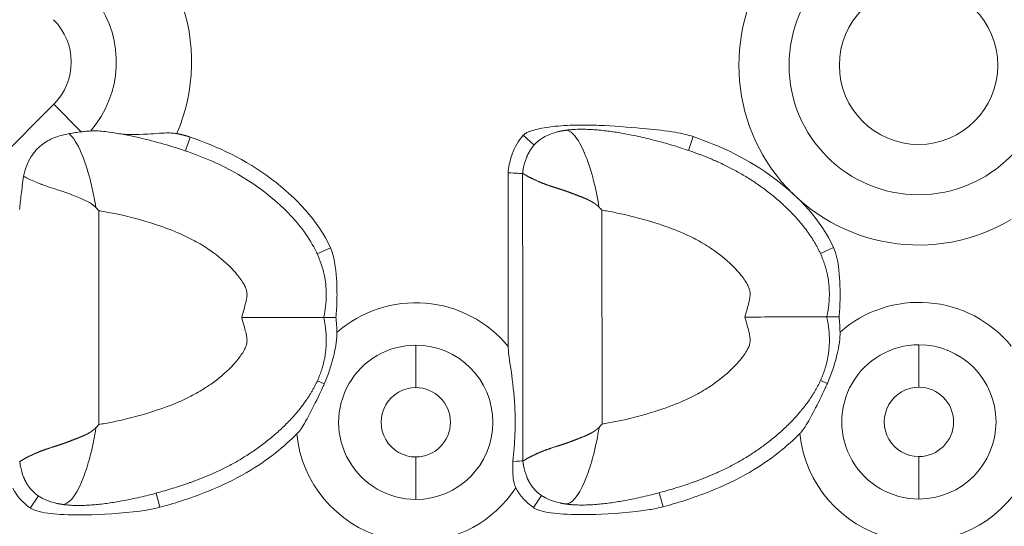
# Model space of a CAD drawing. Units: millimetres. Extents: x 0 to 726, y 0 to 971.
# Drawn here: x 419 to 469, y 701 to 727 of the extents above; entities that cross this region are included whole.
import ezdxf

# ---------------------------------------------------------------- set-up
doc = ezdxf.new("R2010")
doc.units = ezdxf.units.MM
doc.linetypes.add('Ciągła', pattern=[0])
doc.layers.add('Widoczne (ISO)', color=7, linetype='Ciągła', lineweight=50)
doc.layers.add('Widoczne wąskie (ISO)', color=7, linetype='Ciągła', lineweight=35)

msp = doc.modelspace()

# ---------------------------------------------------------------- linework, layer by layer
at = {"layer": 'Widoczne (ISO)', "lineweight": 0}
for p, q in [((443.605, 719.025), (443.612, 710.259)), ((444.339, 718.983), (444.339, 718.983)), ((444.339, 718.983), (444.345, 711.735)), ((444.345, 711.735), (444.351, 704.487)), ((444.351, 704.487), (444.351, 704.487))]:
    msp.add_line(p, q, dxfattribs=at)
for radius in [304, 303]:
    msp.add_circle((422.38, 666.666), radius, dxfattribs=at)
for centre, major_axis, ratio, start_param, end_param in [((446.355, 715.417), (-5.775, 6.682), 0.297025, 4.712342, 4.737587), ((420.952, 715.394), (-5.775, 6.681), 0.297497, 4.712342, 4.737577), ((434.601, 710.989), (0.075, -2.153), 0.169023, 1.554369, 1.914742), ((460.001, 711.01), (0.075, -2.153), 0.169023, 1.554369, 1.914742), ((420.961, 708.034), (-5.764, -6.692), 0.297026, 1.545594, 1.570843), ((446.361, 708.055), (-5.764, -6.692), 0.297026, 1.545594, 1.570843), ((428.229, 711.458), (9.158, 9.008), 0.454468, 3.004187, 3.233909), ((453.629, 711.479), (9.158, 9.008), 0.454468, 3.004187, 3.233909)]:
    msp.add_ellipse(centre, major_axis=major_axis, ratio=ratio, start_param=start_param, end_param=end_param, dxfattribs=at)
for points, degree, knots in [([(452.952, 720.848), (452.82, 720.893), (452.688, 720.93), (452.384, 721.004), (452.209, 721.038), (451.592, 721.141), (451.043, 721.202), (449.962, 721.307), (449.169, 721.369), (448.115, 721.421), (447.745, 721.433), (447.165, 721.434), (446.951, 721.431), (446.331, 721.406), (445.925, 721.372), (445.239, 721.266), (444.949, 721.204), (444.689, 721.109), (444.643, 721.091), (444.572, 721.057), (444.545, 721.043), (444.49, 721.01), (444.463, 720.992), (444.416, 720.954), (444.396, 720.935), (444.377, 720.914)], 3, [0.0000012, 0.0000012, 0.0000012, 0.0000012, 0.0417606, 0.0417606, 0.0941159, 0.0941159, 0.2315121, 0.2315121, 0.444263, 0.444263, 0.5568088, 0.5568088, 0.6225291, 0.6225291, 0.7476219, 0.7476219, 0.8432722, 0.8432722, 0.8630981, 0.8630981, 0.8759644, 0.8759644, 0.8895053, 0.8895053, 0.9010604, 0.9010604, 0.9010604, 0.9010604]), ([(421.444, 721), (421.19, 720.952), (420.93, 720.886), (420.461, 720.698), (420.253, 720.586), (419.852, 720.273), (419.676, 720.073), (419.34, 719.528), (419.224, 719.182), (419.142, 718.855)], 3, [-0.3283252, -0.3283252, -0.3283252, -0.3283252, -0.2505857, -0.2505857, -0.1822483, -0.1822483, -0.1053814, -0.1053814, -0.000001, -0.000001, -0.000001, -0.000001]), ([(422.06, 721.092), (421.96, 721.081), (421.859, 721.068), (421.756, 721.053), (421.653, 721.038), (421.549, 721.02), (421.444, 721)], 3, [-0.06806895, -0.06806895, -0.06806895, -0.06806895, -0.03399981, -0.03399981, -0.03399981, -0.00001359, -0.00001359, -0.00001359, -0.00001359]), ([(422.525, 721.133), (422.453, 721.129), (422.378, 721.123), (422.3, 721.116), (422.222, 721.109), (422.142, 721.101), (422.06, 721.092)], 3, [-0.05645883, -0.05645883, -0.05645883, -0.05645883, -0.02828464, -0.02828464, -0.02828464, -0.00000102, -0.00000102, -0.00000102, -0.00000102]), ([(423.281, 721.102), (423.152, 721.119), (423.025, 721.13), (422.773, 721.141), (422.649, 721.14), (422.525, 721.133)], 3, [0, 0, 0, 0, 0.04843554, 0.04843554, 0.09687652, 0.09687652, 0.09687652, 0.09687652]), ([(434.298, 711.726), (434.3, 711.736), (434.302, 711.746), (434.304, 711.756), (434.342, 711.935), (434.372, 712.112), (434.392, 712.287), (434.413, 712.466), (434.424, 712.643), (434.427, 712.818), (434.431, 713.132), (434.405, 713.439), (434.351, 713.739), (434.21, 714.514), (433.866, 715.257), (433.398, 715.926), (433.129, 716.31), (432.825, 716.668), (432.502, 716.999), (432.007, 717.507), (431.469, 717.955), (430.912, 718.348), (430.557, 718.599), (430.192, 718.828), (429.818, 719.036), (428.968, 719.511), (428.073, 719.882), (427.113, 720.2), (426.338, 720.456), (425.521, 720.682), (424.637, 720.868), (424.204, 720.959), (423.754, 721.04), (423.282, 721.102)], 3, [-12.051704, -12.051704, -12.051704, -12.051704, -12.024011, -12.024011, -12.024011, -11.521864, -11.521864, -11.521864, -11.007669, -11.007669, -11.007669, -10.08072, -10.08072, -10.08072, -7.680882, -7.680882, -7.680882, -6.304323, -6.304323, -6.304323, -4.189688, -4.189688, -4.189688, -2.840855, -2.840855, -2.840855, 0.224863, 0.224863, 0.224863, 2.702697, 2.702697, 2.702697, 3.917806, 3.917806, 3.917806, 3.917806]), ([(426.881, 721.001), (426.826, 721.012), (426.771, 721.019), (426.637, 721.031), (426.557, 721.034), (426.184, 721.035), (425.819, 721.002), (424.818, 720.942), (424.305, 720.939), (423.912, 721.007)], 3, [-0.2735921, -0.2735921, -0.2735921, -0.2735921, -0.256022, -0.256022, -0.2311679, -0.2311679, -0.1374408, -0.1374408, 0, 0, 0, 0]), ([(434.643, 715.231), (434.008, 716.622), (432.89, 717.782), (431.671, 718.703), (430.341, 719.708), (428.947, 720.349), (427.552, 720.827)], 3, [0, 0, 0, 0, 0.4585503, 0.4585503, 0.4585503, 0.9590824, 0.9590824, 0.9590824, 0.9590824]), ([(444.377, 720.914), (444.13, 720.64), (443.943, 720.312), (443.815, 719.959), (443.718, 719.691), (443.654, 719.409), (443.616, 719.12), (443.612, 719.088), (443.608, 719.057), (443.605, 719.025)], 3, [0, 0, 0, 0, 1.864324, 1.864324, 1.864324, 3.27851, 3.27851, 3.27851, 3.432136, 3.432136, 3.432136, 3.432136]), ([(445.391, 720.805), (445.308, 720.755), (445.227, 720.701), (445.151, 720.643), (444.951, 720.471), (444.781, 720.265), (444.685, 720.119), (444.603, 719.958), (444.533, 719.783)], 5, [7.048109, 7.048109, 7.048109, 7.048109, 7.048109, 7.048109, 7.576046, 7.576046, 7.576046, 8.502829, 8.502829, 8.502829, 8.502829, 8.502829, 8.502829]), ([(445.391, 720.805), (445.592, 720.924), (445.814, 721.01), (446.095, 721.087), (446.151, 721.1), (446.207, 721.113)], 3, [0, 0, 0, 0, 0.07004487, 0.07004487, 0.08741642, 0.08741642, 0.08741642, 0.08741642]), ([(459.698, 711.747), (459.832, 712.363), (459.879, 712.959), (459.839, 713.535), (459.542, 714.833), (458.835, 716.009), (458.323, 716.633), (456.353, 718.614), (453.878, 719.91), (452.351, 720.338), (449.221, 721.371), (446.779, 721.207), (446.484, 721.164)], 5, [-12.051704, -12.051704, -12.051704, -12.051704, -12.051704, -12.051704, -9.166072, -9.166072, -9.166072, -5.327096, -5.327096, -5.327096, 4.440031, 5.865351, 5.865351, 5.865351, 5.865351, 5.865351, 5.865351]), ([(460.043, 715.252), (459.408, 716.643), (458.29, 717.803), (457.071, 718.724), (455.741, 719.729), (454.347, 720.37), (452.952, 720.848)], 3, [0, 0, 0, 0, 0.4585503, 0.4585503, 0.4585503, 0.9590824, 0.9590824, 0.9590824, 0.9590824]), ([(418.948, 717.168), (418.962, 717.39), (418.995, 717.661), (419.062, 718.209), (419.103, 718.524), (419.142, 718.855)], 3, [-1.4413957, -1.4413957, -1.4413957, -1.4413957, -1.3490401, -1.3490401, -1.2499264, -1.2499264, -1.2499264, -1.2499264]), ([(419.142, 718.855), (419.201, 718.818), (419.273, 718.782), (419.356, 718.743), (419.357, 718.742), (419.359, 718.741), (419.36, 718.741), (419.54, 718.656), (419.768, 718.544), (420.039, 718.442), (420.048, 718.438), (420.057, 718.435), (420.067, 718.431), (420.333, 718.332), (420.641, 718.241), (420.98, 718.129), (421.108, 718.087), (421.239, 718.04), (421.375, 717.989), (421.432, 717.968), (421.49, 717.946), (421.549, 717.923), (421.745, 717.847), (421.952, 717.774), (422.161, 717.681), (422.299, 717.62), (422.438, 717.548), (422.57, 717.459), (422.609, 717.432), (422.647, 717.404), (422.685, 717.374), (422.703, 717.358), (422.722, 717.343), (422.739, 717.326), (422.752, 717.315), (422.765, 717.302), (422.777, 717.29), (422.782, 717.285), (422.788, 717.283), (422.794, 717.279)], 3, [1.691223, 1.691223, 1.691223, 1.691223, 2.485162, 2.485162, 2.485162, 2.499192, 2.499192, 2.499192, 4.223602, 4.223602, 4.223602, 4.282823, 4.282823, 4.282823, 5.960196, 5.960196, 5.960196, 6.592748, 6.592748, 6.592748, 6.86021, 6.86021, 6.86021, 7.758041, 7.758041, 7.758041, 8.349934, 8.349934, 8.349934, 8.524747, 8.524747, 8.524747, 8.612153, 8.612153, 8.612153, 8.675416, 8.675416, 8.675416, 8.699559, 8.699559, 8.699559, 8.699559]), ([(444.339, 718.982), (444.339, 718.982), (444.339, 718.982), (444.34, 718.981), (444.341, 718.981), (444.344, 718.981), (444.346, 718.981), (444.353, 718.981), (444.362, 718.979), (444.369, 718.978), (444.403, 718.966), (444.456, 718.934), (444.506, 718.896), (444.665, 718.797), (444.889, 718.705), (445.051, 718.619), (445.42, 718.461), (445.872, 718.309), (446.119, 718.236), (446.437, 718.137), (446.773, 718.012), (446.831, 717.99), (447.006, 717.922), (447.187, 717.852), (447.311, 717.807), (447.518, 717.726), (447.727, 717.626), (447.809, 717.582), (447.915, 717.519), (448.016, 717.448), (448.039, 717.431), (448.074, 717.404), (448.107, 717.376), (448.118, 717.367), (448.137, 717.35), (448.155, 717.333), (448.162, 717.326), (448.172, 717.316), (448.182, 717.305), (448.187, 717.305), (448.19, 717.303), (448.194, 717.301)], 5, [0.000186, 0.000186, 0.000186, 0.000186, 0.000186, 0.000186, 0.197699, 0.197699, 0.197699, 0.395397, 0.395397, 0.395397, 0.790794, 0.790794, 0.790794, 2.059367, 2.059367, 2.059367, 4.223602, 4.223602, 4.223602, 6.409877, 6.409877, 6.409877, 6.86021, 6.86021, 6.86021, 7.758041, 7.758041, 7.758041, 8.349934, 8.349934, 8.349934, 8.524747, 8.524747, 8.524747, 8.612153, 8.612153, 8.612153, 8.675416, 8.675416, 8.675416, 8.699393, 8.699393, 8.699393, 8.699393, 8.699393, 8.699393]), ([(434.643, 715.231), (434.691, 715.125), (434.729, 715.015), (434.902, 714.403), (434.946, 713.744), (434.971, 713.1), (434.973, 712.825), (434.959, 712.278), (434.943, 711.998), (434.918, 711.727)], 3, [-0.2989709, -0.2989709, -0.2989709, -0.2989709, -0.2742118, -0.2742118, -0.1628325, -0.1628325, -0.0817714, -0.0817714, -0.000001, -0.000001, -0.000001, -0.000001]), ([(460.043, 715.252), (460.091, 715.146), (460.129, 715.036), (460.302, 714.424), (460.346, 713.765), (460.371, 713.121), (460.373, 712.846), (460.359, 712.299), (460.343, 712.019), (460.318, 711.748)], 3, [-0.2989709, -0.2989709, -0.2989709, -0.2989709, -0.2742118, -0.2742118, -0.1628325, -0.1628325, -0.0817714, -0.0817714, -0.000001, -0.000001, -0.000001, -0.000001]), ([(434.298, 711.726), (434.433, 711.111), (434.481, 710.515), (434.442, 709.939), (434.148, 708.64), (433.442, 707.463), (432.931, 706.838), (430.965, 704.854), (428.492, 703.554), (426.966, 703.123), (423.838, 702.085), (421.395, 702.244), (421.1, 702.288)], 5, [-12.051704, -12.051704, -12.051704, -12.051704, -12.051704, -12.051704, -9.166072, -9.166072, -9.166072, -5.327096, -5.327096, -5.327096, 4.440031, 5.86538, 5.86538, 5.86538, 5.86538, 5.86538, 5.86538]), ([(430.159, 711.723), (430.162, 711.723), (430.166, 711.723), (430.706, 711.723), (431.239, 711.724), (432.23, 711.724), (432.682, 711.725), (433.445, 711.725), (433.75, 711.726), (434.072, 711.726), (434.156, 711.726), (434.269, 711.726), (434.286, 711.726), (434.298, 711.726)], 3, [-0.640956, -0.640956, -0.640956, -0.640956, -0.6399174, -0.6399174, -0.4790584, -0.4790584, -0.3204091, -0.3204091, -0.1635175, -0.1635175, -0.0816832, -0.0816832, 0, 0, 0, 0]), ([(434.918, 711.727), (434.829, 711.727), (434.746, 711.726), (434.595, 711.726), (434.529, 711.726), (434.417, 711.726), (434.373, 711.726), (434.313, 711.726), (434.298, 711.726), (434.298, 711.726)], 3, [-0.1182032, -0.1182032, -0.1182032, -0.1182032, -0.0891922, -0.0891922, -0.0600127, -0.0600127, -0.0300413, -0.0300413, 0, 0, 0, 0]), ([(459.698, 711.747), (459.833, 711.132), (459.881, 710.536), (459.842, 709.96), (459.548, 708.661), (458.842, 707.484), (458.331, 706.859), (456.365, 704.875), (453.892, 703.576), (452.366, 703.145), (449.238, 702.106), (446.795, 702.266), (446.5, 702.309)], 5, [-12.051704, -12.051704, -12.051704, -12.051704, -12.051704, -12.051704, -9.166072, -9.166072, -9.166072, -5.327096, -5.327096, -5.327096, 4.440031, 5.86538, 5.86538, 5.86538, 5.86538, 5.86538, 5.86538]), ([(455.559, 711.744), (455.562, 711.744), (455.566, 711.744), (456.106, 711.744), (456.639, 711.745), (457.63, 711.746), (458.082, 711.746), (458.845, 711.747), (459.15, 711.747), (459.472, 711.747), (459.556, 711.747), (459.669, 711.747), (459.686, 711.747), (459.698, 711.747)], 3, [-0.640956, -0.640956, -0.640956, -0.640956, -0.6399174, -0.6399174, -0.4790584, -0.4790584, -0.3204091, -0.3204091, -0.1635175, -0.1635175, -0.0816832, -0.0816832, 0, 0, 0, 0]), ([(460.318, 711.748), (460.229, 711.748), (460.146, 711.748), (459.995, 711.748), (459.929, 711.748), (459.817, 711.747), (459.773, 711.747), (459.713, 711.747), (459.698, 711.747), (459.698, 711.747)], 3, [-0.1182032, -0.1182032, -0.1182032, -0.1182032, -0.0891922, -0.0891922, -0.0600127, -0.0600127, -0.0300413, -0.0300413, 0, 0, 0, 0]), ([(434.966, 710.966), (434.968, 710.894), (434.967, 710.822), (434.94, 710.346), (434.833, 709.893), (434.683, 709.328), (434.539, 708.852), (434.325, 708.369)], 3, [-0.3163641, -0.3163641, -0.3163641, -0.3163641, -0.2925514, -0.2925514, -0.1585817, -0.1585817, 0, 0, 0, 0]), ([(460.366, 710.987), (460.368, 710.915), (460.367, 710.843), (460.34, 710.367), (460.233, 709.915), (460.083, 709.349), (459.939, 708.873), (459.725, 708.39)], 3, [-0.3163641, -0.3163641, -0.3163641, -0.3163641, -0.2925514, -0.2925514, -0.1585817, -0.1585817, 0, 0, 0, 0]), ([(443.612, 710.259), (443.612, 710), (443.662, 709.687), (443.817, 708.657), (443.89, 708.109), (443.968, 706.929), (443.977, 706.385), (443.937, 705.352), (443.902, 704.921), (443.847, 704.456)], 3, [3.0473724, 3.0473724, 3.0473724, 3.0473724, 3.2199002, 3.2199002, 3.4653984, 3.4653984, 3.6814589, 3.6814589, 3.8552654, 3.8552654, 3.8552654, 3.8552654]), ([(432.94, 705.84), (432.957, 705.857), (432.973, 705.874), (433.013, 705.918), (433.035, 705.945), (433.182, 706.132), (433.326, 706.366), (433.707, 707.075), (433.901, 707.459), (434.129, 707.938), (434.174, 708.034), (434.254, 708.21), (434.29, 708.289), (434.325, 708.369)], 3, [0, 0, 0, 0, 0.0070937, 0.0070937, 0.0177385, 0.0177385, 0.0785717, 0.0785717, 0.1312136, 0.1312136, 0.1444209, 0.1444209, 0.1551929, 0.1551929, 0.1551929, 0.1551929]), ([(458.34, 705.861), (458.357, 705.878), (458.373, 705.895), (458.413, 705.939), (458.435, 705.967), (458.582, 706.154), (458.726, 706.388), (459.107, 707.097), (459.301, 707.48), (459.529, 707.96), (459.574, 708.056), (459.654, 708.231), (459.69, 708.31), (459.725, 708.39)], 3, [0, 0, 0, 0, 0.0070937, 0.0070937, 0.0177385, 0.0177385, 0.0785717, 0.0785717, 0.1312136, 0.1312136, 0.1444209, 0.1444209, 0.1551929, 0.1551929, 0.1551929, 0.1551929]), ([(418.951, 704.465), (418.951, 704.466), (418.951, 704.466), (418.952, 704.467), (418.954, 704.467), (418.957, 704.467), (418.958, 704.467), (418.965, 704.467), (418.974, 704.468), (418.981, 704.47), (419.016, 704.482), (419.069, 704.514), (419.118, 704.552), (419.276, 704.651), (419.501, 704.744), (419.662, 704.83), (420.031, 704.989), (420.483, 705.141), (420.729, 705.214), (421.047, 705.314), (421.384, 705.44), (421.441, 705.462), (421.616, 705.531), (421.797, 705.6), (421.921, 705.646), (422.128, 705.728), (422.337, 705.828), (422.419, 705.872), (422.524, 705.934), (422.626, 706.006), (422.649, 706.023), (422.683, 706.05), (422.716, 706.078), (422.727, 706.087), (422.746, 706.104), (422.764, 706.121), (422.772, 706.128), (422.782, 706.138), (422.792, 706.149), (422.796, 706.149), (422.8, 706.151), (422.803, 706.153)], 5, [0.000186, 0.000186, 0.000186, 0.000186, 0.000186, 0.000186, 0.197698, 0.197698, 0.197698, 0.395397, 0.395397, 0.395397, 0.790793, 0.790793, 0.790793, 2.059366, 2.059366, 2.059366, 4.223602, 4.223602, 4.223602, 6.409868, 6.409868, 6.409868, 6.860197, 6.860197, 6.860197, 7.758043, 7.758043, 7.758043, 8.349921, 8.349921, 8.349921, 8.524729, 8.524729, 8.524729, 8.612133, 8.612133, 8.612133, 8.675394, 8.675394, 8.675394, 8.699251, 8.699251, 8.699251, 8.699251, 8.699251, 8.699251]), ([(444.351, 704.487), (444.351, 704.487), (444.351, 704.487), (444.352, 704.488), (444.354, 704.489), (444.357, 704.488), (444.358, 704.488), (444.365, 704.489), (444.374, 704.49), (444.381, 704.491), (444.416, 704.503), (444.469, 704.535), (444.518, 704.573), (444.676, 704.673), (444.901, 704.765), (445.062, 704.851), (445.431, 705.01), (445.883, 705.162), (446.129, 705.236), (446.447, 705.335), (446.784, 705.461), (446.841, 705.483), (447.016, 705.552), (447.197, 705.622), (447.321, 705.667), (447.528, 705.749), (447.737, 705.849), (447.819, 705.893), (447.924, 705.956), (448.026, 706.028), (448.049, 706.045), (448.083, 706.071), (448.116, 706.099), (448.127, 706.108), (448.146, 706.125), (448.164, 706.142), (448.172, 706.149), (448.182, 706.16), (448.192, 706.17), (448.196, 706.171), (448.2, 706.173), (448.203, 706.175)], 5, [0.000186, 0.000186, 0.000186, 0.000186, 0.000186, 0.000186, 0.197698, 0.197698, 0.197698, 0.395397, 0.395397, 0.395397, 0.790793, 0.790793, 0.790793, 2.059366, 2.059366, 2.059366, 4.223602, 4.223602, 4.223602, 6.409868, 6.409868, 6.409868, 6.860197, 6.860197, 6.860197, 7.758043, 7.758043, 7.758043, 8.349921, 8.349921, 8.349921, 8.524729, 8.524729, 8.524729, 8.612133, 8.612133, 8.612133, 8.675394, 8.675394, 8.675394, 8.699251, 8.699251, 8.699251, 8.699251, 8.699251, 8.699251]), ([(458.34, 705.861), (458.043, 705.563), (457.68, 705.233), (457.242, 704.889), (456.827, 704.564), (456.346, 704.229), (455.788, 703.903), (455.181, 703.549), (454.472, 703.212), (453.825, 702.954), (452.914, 702.59), (452.062, 702.337), (451.433, 702.167)], 3, [0.0000106, 0.0000106, 0.0000106, 0.0000106, 0.1261851, 0.1261851, 0.1261851, 0.2455875, 0.2455875, 0.2455875, 0.3754329, 0.3754329, 0.3754329, 0.5582867, 0.5582867, 0.5582867, 0.5582867]), ([(432.94, 705.84), (432.643, 705.542), (432.28, 705.211), (431.842, 704.868), (431.427, 704.543), (430.946, 704.207), (430.388, 703.882), (429.781, 703.528), (429.072, 703.19), (428.425, 702.932), (427.514, 702.569), (426.662, 702.315), (426.033, 702.146)], 3, [0.0000106, 0.0000106, 0.0000106, 0.0000106, 0.1261851, 0.1261851, 0.1261851, 0.2455875, 0.2455875, 0.2455875, 0.3754329, 0.3754329, 0.3754329, 0.5582867, 0.5582867, 0.5582867, 0.5582867]), ([(443.997, 703.126), (443.971, 703.176), (443.951, 703.228), (443.894, 703.406), (443.87, 703.554), (443.846, 703.841), (443.842, 703.965), (443.84, 704.208), (443.842, 704.333), (443.847, 704.456)], 3, [-0.1457002, -0.1457002, -0.1457002, -0.1457002, -0.1240562, -0.1240562, -0.0734007, -0.0734007, -0.0372028, -0.0372028, 0, 0, 0, 0]), ([(420.007, 702.645), (419.923, 702.694), (419.843, 702.748), (419.766, 702.806), (419.566, 702.978), (419.395, 703.184), (419.299, 703.33), (419.216, 703.491), (419.146, 703.666)], 5, [7.047644, 7.047644, 7.047644, 7.047644, 7.047644, 7.047644, 7.576046, 7.576046, 7.576046, 8.503483, 8.503483, 8.503483, 8.503483, 8.503483, 8.503483]), ([(445.407, 702.666), (445.323, 702.715), (445.243, 702.769), (445.166, 702.827), (444.966, 702.999), (444.795, 703.205), (444.699, 703.351), (444.616, 703.512), (444.546, 703.687)], 5, [7.047644, 7.047644, 7.047644, 7.047644, 7.047644, 7.047644, 7.576046, 7.576046, 7.576046, 8.503483, 8.503483, 8.503483, 8.503483, 8.503483, 8.503483]), ([(426.033, 702.146), (425.806, 702.085), (425.578, 702.039), (424.509, 701.859), (423.397, 701.788), (422.091, 701.747), (421.524, 701.746), (420.572, 701.806), (420.127, 701.857), (419.748, 701.977), (419.687, 701.999), (419.58, 702.049), (419.533, 702.074), (419.488, 702.104)], 3, [0.0000003, 0.0000003, 0.0000003, 0.0000003, 0.0702926, 0.0702926, 0.3283327, 0.3283327, 0.5006302, 0.5006302, 0.6415835, 0.6415835, 0.6684919, 0.6684919, 0.6910535, 0.6910535, 0.6910535, 0.6910535]), ([(451.433, 702.167), (451.206, 702.107), (450.978, 702.06), (449.909, 701.881), (448.797, 701.809), (447.491, 701.768), (446.924, 701.767), (445.972, 701.827), (445.527, 701.879), (445.148, 701.998), (445.087, 702.021), (444.98, 702.07), (444.933, 702.096), (444.888, 702.126)], 3, [0.0000003, 0.0000003, 0.0000003, 0.0000003, 0.0702926, 0.0702926, 0.3283327, 0.3283327, 0.5006302, 0.5006302, 0.6415835, 0.6415835, 0.6684919, 0.6684919, 0.6910535, 0.6910535, 0.6910535, 0.6910535])]:
    msp.add_open_spline(points, degree=degree, knots=knots, dxfattribs=at)
for points, degree in [([(427.552, 720.827), (427.422, 720.871), (427.29, 720.91), (427.155, 720.944), (427.019, 720.974), (426.881, 721.001)], 5), ([(446.484, 721.164), (446.427, 721.155), (446.371, 721.146), (446.316, 721.136), (446.261, 721.125), (446.207, 721.113)], 5), ([(446.484, 721.164), (446.484, 721.164), (446.484, 721.164), (446.484, 721.164), (446.484, 721.164), (446.484, 721.164)], 5), ([(444.376, 719.224), (444.411, 719.414), (444.462, 719.603), (444.533, 719.783)], 3), ([(443.605, 719.025), (444.022, 719.002), (444.212, 718.99), (444.339, 718.983)], 3), ([(444.376, 719.224), (444.367, 719.177), (444.359, 719.129), (444.351, 719.081), (444.345, 719.032), (444.339, 718.983)], 5), ([(418.988, 704.224), (418.979, 704.271), (418.971, 704.318), (418.964, 704.367), (418.957, 704.416), (418.951, 704.465)], 5), ([(443.847, 704.456), (444.152, 704.474), (444.271, 704.482), (444.351, 704.487)], 3), ([(444.388, 704.246), (444.379, 704.292), (444.371, 704.34), (444.364, 704.388), (444.357, 704.437), (444.351, 704.487)], 5), ([(419.146, 703.666), (419.075, 703.846), (419.023, 704.034), (418.988, 704.224)], 3), ([(444.546, 703.687), (444.475, 703.867), (444.423, 704.055), (444.388, 704.246)], 3), ([(420.823, 702.338), (420.539, 702.4), (420.257, 702.497), (420.007, 702.645)], 3), ([(446.223, 702.359), (445.939, 702.421), (445.657, 702.518), (445.407, 702.666)], 3), ([(421.1, 702.288), (421.043, 702.296), (420.987, 702.305), (420.932, 702.315), (420.877, 702.326), (420.823, 702.338)], 5), ([(446.5, 702.309), (446.443, 702.317), (446.387, 702.326), (446.332, 702.336), (446.277, 702.347), (446.223, 702.359)], 5)]:
    msp.add_open_spline(points, degree=degree, dxfattribs=at)
at = {"layer": 'Widoczne wąskie (ISO)', "lineweight": 0}
for p, q in [((415.672, 717.478), (420.668, 722.482)), ((422.06, 721.092), (420.668, 722.482)), ((427.552, 720.827), (427.314, 720.132)), ((444.377, 720.914), (444.923, 720.424)), ((452.952, 720.848), (452.714, 720.153)), ((422.94, 717.111), (422.949, 706.322)), ((448.34, 717.133), (448.349, 706.343)), ((434.643, 715.231), (433.975, 714.926)), ((460.043, 715.252), (459.375, 714.947)), ((464.345, 708.202), (464.343, 710.344)), ((438.945, 708.18), (438.943, 710.323)), ((434.325, 708.369), (433.98, 708.525)), ((459.725, 708.39), (459.38, 708.547)), ((438.948, 704.68), (438.95, 702.537)), ((464.348, 704.701), (464.35, 702.558)), ((451.433, 702.167), (451.242, 702.876)), ((419.488, 702.104), (419.898, 702.713)), ((426.033, 702.146), (425.842, 702.855)), ((444.888, 702.126), (445.298, 702.734))]:
    msp.add_line(p, q, dxfattribs=at)
for radius in [6.536, 3.999]:
    msp.add_circle((464.332, 724.451), radius, dxfattribs=at)
for centre, radius, start, end in [((464.332, 724.451), 9.074, 59.0856, 301.0103), ((418.531, 724.614), 9.098, 336.5988, 20.8055), ((418.531, 724.614), 5.298, 318.9193, 35.9491), ((418.531, 724.614), 3.018, 315.048, 45.048), ((438.947, 706.43), 6.035, 39.3778, 131.2716), ((464.347, 706.451), 6.035, 39.3778, 131.2716), ((464.347, 706.451), 3.893, 90.0479, 270.048), ((464.347, 706.451), 3.893, 270.048, 90.0479), ((438.947, 706.43), 3.893, 90.0479, 270.048), ((438.947, 706.43), 3.893, 270.048, 90.0479), ((438.947, 706.43), 1.75, 90.0479, 270.048), ((438.947, 706.43), 1.75, 270.048, 90.0479), ((464.347, 706.451), 1.75, 90.0479, 270.048), ((464.347, 706.451), 1.75, 270.048, 90.0479), ((464.347, 706.451), 6.035, 185.6099, 326.806), ((438.947, 706.43), 6.035, 185.6099, 254.5747), ((438.947, 706.43), 6.035, 270.0435, 326.806)]:
    msp.add_arc(centre, radius, start, end, dxfattribs=at)
for points, knots in [([(421.444, 721), (421.649, 720.819), (421.867, 720.48), (422.23, 719.635), (422.384, 719.158), (422.552, 718.49), (422.585, 718.35), (422.684, 717.91), (422.743, 717.599), (422.794, 717.279)], [1.895334, 1.895334, 1.895334, 1.895334, 5.055816, 5.055816, 7.786602, 7.786602, 8.482873, 8.482873, 9.935997, 9.935997, 9.935997, 9.935997]), ([(446.484, 721.164), (446.64, 721.187), (446.807, 721.086), (446.974, 720.886), (447.137, 720.692), (447.3, 720.405), (447.454, 720.048), (447.458, 720.038), (447.463, 720.028), (447.467, 720.018), (447.615, 719.669), (447.754, 719.255), (447.878, 718.796), (447.891, 718.746), (447.905, 718.695), (447.918, 718.644), (448.025, 718.226), (448.119, 717.773), (448.194, 717.301)], [0.000074, 0.000074, 0.000074, 0.000074, 2.561772, 2.561772, 2.561772, 5.052943, 5.052943, 5.052943, 5.123469, 5.123469, 5.123469, 7.529734, 7.529734, 7.529734, 7.791743, 7.791743, 7.791743, 9.935864, 9.935864, 9.935864, 9.935864]), ([(430.159, 711.723), (430.166, 711.749), (430.174, 711.776), (430.181, 711.802), (430.214, 711.917), (430.246, 712.031), (430.277, 712.141), (430.307, 712.251), (430.336, 712.358), (430.359, 712.449), (430.372, 712.499), (430.382, 712.545), (430.389, 712.577), (430.39, 712.581), (430.391, 712.585), (430.392, 712.588), (430.405, 712.649), (430.413, 712.702), (430.419, 712.749), (430.424, 712.796), (430.426, 712.836), (430.427, 712.871), (430.428, 712.933), (430.423, 712.979), (430.415, 713.026), (430.406, 713.073), (430.393, 713.123), (430.368, 713.188), (430.348, 713.242), (430.318, 713.308), (430.277, 713.383), (430.236, 713.458), (430.183, 713.543), (430.12, 713.633), (429.995, 713.813), (429.827, 714.012), (429.637, 714.207), (429.332, 714.521), (428.973, 714.821), (428.606, 715.08), (428.366, 715.249), (428.121, 715.402), (427.868, 715.544), (427.615, 715.685), (427.352, 715.815), (427.072, 715.939), (426.698, 716.104), (426.292, 716.258), (425.856, 716.402), (425.221, 716.613), (424.522, 716.804), (423.813, 716.954), (423.57, 717.005), (423.326, 717.051), (423.086, 717.089), (423.037, 717.097), (422.989, 717.104), (422.94, 717.111)], [19.096656, 19.096656, 19.096656, 19.096656, 19.209163, 19.209163, 19.209163, 19.697487, 19.697487, 19.697487, 20.185812, 20.185812, 20.185812, 20.455041, 20.455041, 20.455041, 20.488698, 20.488698, 20.488698, 21.018781, 21.018781, 21.018781, 21.548864, 21.548864, 21.548864, 22.487233, 22.487233, 22.487233, 23.425601, 23.425601, 23.425601, 24.212632, 24.212632, 24.212632, 24.999663, 24.999663, 24.999663, 26.562221, 26.562221, 26.562221, 29.07598, 29.07598, 29.07598, 30.720295, 30.720295, 30.720295, 32.36461, 32.36461, 32.36461, 34.555375, 34.555375, 34.555375, 37.74192, 37.74192, 37.74192, 38.833934, 38.833934, 38.833934, 39.056907, 39.056907, 39.056907, 39.056907]), ([(455.559, 711.744), (455.566, 711.771), (455.574, 711.797), (455.581, 711.824), (455.614, 711.939), (455.646, 712.053), (455.677, 712.163), (455.707, 712.272), (455.736, 712.38), (455.759, 712.471), (455.772, 712.521), (455.782, 712.567), (455.789, 712.598), (455.79, 712.602), (455.791, 712.606), (455.792, 712.61), (455.805, 712.67), (455.813, 712.723), (455.819, 712.77), (455.824, 712.817), (455.826, 712.857), (455.827, 712.892), (455.828, 712.954), (455.823, 713), (455.815, 713.047), (455.806, 713.094), (455.793, 713.144), (455.768, 713.209), (455.748, 713.264), (455.718, 713.329), (455.677, 713.404), (455.636, 713.479), (455.583, 713.564), (455.52, 713.655), (455.394, 713.834), (455.227, 714.034), (455.037, 714.229), (454.732, 714.542), (454.373, 714.842), (454.006, 715.101), (453.766, 715.27), (453.521, 715.424), (453.268, 715.565), (453.015, 715.707), (452.752, 715.837), (452.472, 715.96), (452.098, 716.125), (451.692, 716.279), (451.256, 716.424), (450.621, 716.634), (449.922, 716.825), (449.213, 716.975), (448.97, 717.026), (448.726, 717.072), (448.486, 717.11), (448.437, 717.118), (448.389, 717.125), (448.34, 717.133)], [19.096656, 19.096656, 19.096656, 19.096656, 19.209163, 19.209163, 19.209163, 19.697487, 19.697487, 19.697487, 20.185812, 20.185812, 20.185812, 20.455041, 20.455041, 20.455041, 20.488698, 20.488698, 20.488698, 21.018781, 21.018781, 21.018781, 21.548864, 21.548864, 21.548864, 22.487233, 22.487233, 22.487233, 23.425601, 23.425601, 23.425601, 24.212632, 24.212632, 24.212632, 24.999663, 24.999663, 24.999663, 26.562221, 26.562221, 26.562221, 29.07598, 29.07598, 29.07598, 30.720295, 30.720295, 30.720295, 32.36461, 32.36461, 32.36461, 34.555375, 34.555375, 34.555375, 37.74192, 37.74192, 37.74192, 38.833934, 38.833934, 38.833934, 39.056907, 39.056907, 39.056907, 39.056907]), ([(430.159, 711.723), (430.166, 711.696), (430.174, 711.669), (430.181, 711.643), (430.214, 711.528), (430.247, 711.414), (430.277, 711.304), (430.308, 711.194), (430.337, 711.087), (430.36, 710.996), (430.373, 710.946), (430.384, 710.9), (430.391, 710.869), (430.392, 710.865), (430.392, 710.861), (430.393, 710.857), (430.406, 710.797), (430.415, 710.744), (430.42, 710.697), (430.426, 710.65), (430.428, 710.61), (430.429, 710.575), (430.43, 710.513), (430.425, 710.467), (430.417, 710.42), (430.409, 710.373), (430.396, 710.323), (430.371, 710.258), (430.35, 710.203), (430.321, 710.138), (430.28, 710.063), (430.239, 709.987), (430.186, 709.902), (430.123, 709.812), (429.998, 709.632), (429.831, 709.432), (429.641, 709.237), (429.337, 708.923), (428.978, 708.622), (428.612, 708.363), (428.372, 708.193), (428.127, 708.039), (427.874, 707.898), (427.621, 707.756), (427.358, 707.625), (427.079, 707.501), (426.706, 707.336), (426.3, 707.181), (425.864, 707.036), (425.229, 706.825), (424.53, 706.632), (423.822, 706.481), (423.579, 706.43), (423.335, 706.383), (423.095, 706.345), (423.046, 706.337), (422.998, 706.329), (422.949, 706.322)], [19.096656, 19.096656, 19.096656, 19.096656, 19.209163, 19.209163, 19.209163, 19.697487, 19.697487, 19.697487, 20.185812, 20.185812, 20.185812, 20.455041, 20.455041, 20.455041, 20.488698, 20.488698, 20.488698, 21.018781, 21.018781, 21.018781, 21.548864, 21.548864, 21.548864, 22.487233, 22.487233, 22.487233, 23.425601, 23.425601, 23.425601, 24.212632, 24.212632, 24.212632, 24.999663, 24.999663, 24.999663, 26.562221, 26.562221, 26.562221, 29.07598, 29.07598, 29.07598, 30.720295, 30.720295, 30.720295, 32.36461, 32.36461, 32.36461, 34.555375, 34.555375, 34.555375, 37.74192, 37.74192, 37.74192, 38.833934, 38.833934, 38.833934, 39.056907, 39.056907, 39.056907, 39.056907]), ([(455.559, 711.744), (455.566, 711.717), (455.574, 711.691), (455.581, 711.664), (455.614, 711.549), (455.647, 711.435), (455.677, 711.325), (455.708, 711.216), (455.737, 711.109), (455.76, 711.018), (455.773, 710.967), (455.784, 710.922), (455.791, 710.89), (455.792, 710.886), (455.792, 710.882), (455.793, 710.879), (455.806, 710.818), (455.815, 710.765), (455.82, 710.718), (455.826, 710.671), (455.828, 710.631), (455.829, 710.596), (455.83, 710.534), (455.825, 710.488), (455.817, 710.441), (455.809, 710.394), (455.795, 710.344), (455.771, 710.279), (455.75, 710.225), (455.721, 710.159), (455.68, 710.084), (455.639, 710.009), (455.586, 709.924), (455.523, 709.833), (455.398, 709.654), (455.231, 709.454), (455.041, 709.258), (454.736, 708.944), (454.378, 708.644), (454.012, 708.384), (453.772, 708.215), (453.527, 708.061), (453.274, 707.919), (453.021, 707.777), (452.758, 707.646), (452.479, 707.522), (452.106, 707.357), (451.7, 707.202), (451.264, 707.057), (450.629, 706.846), (449.93, 706.653), (449.221, 706.502), (448.979, 706.451), (448.735, 706.405), (448.495, 706.366), (448.446, 706.358), (448.398, 706.35), (448.349, 706.343)], [19.096656, 19.096656, 19.096656, 19.096656, 19.209163, 19.209163, 19.209163, 19.697487, 19.697487, 19.697487, 20.185812, 20.185812, 20.185812, 20.455041, 20.455041, 20.455041, 20.488698, 20.488698, 20.488698, 21.018781, 21.018781, 21.018781, 21.548864, 21.548864, 21.548864, 22.487233, 22.487233, 22.487233, 23.425601, 23.425601, 23.425601, 24.212632, 24.212632, 24.212632, 24.999663, 24.999663, 24.999663, 26.562221, 26.562221, 26.562221, 29.07598, 29.07598, 29.07598, 30.720295, 30.720295, 30.720295, 32.36461, 32.36461, 32.36461, 34.555375, 34.555375, 34.555375, 37.74192, 37.74192, 37.74192, 38.833934, 38.833934, 38.833934, 39.056907, 39.056907, 39.056907, 39.056907]), ([(421.1, 702.288), (421.394, 702.245), (421.758, 702.671), (422.069, 703.405), (422.114, 703.512), (422.159, 703.626), (422.203, 703.744), (422.321, 704.066), (422.432, 704.425), (422.53, 704.806), (422.639, 705.234), (422.731, 705.69), (422.803, 706.153)], [0, 0, 0, 0, 3.962826, 3.962826, 3.962826, 4.541958, 4.541958, 4.541958, 6.110363, 6.110363, 6.110363, 7.867433, 7.867433, 7.867433, 7.867433]), ([(446.5, 702.309), (446.794, 702.266), (447.158, 702.692), (447.469, 703.426), (447.514, 703.534), (447.559, 703.647), (447.603, 703.766), (447.721, 704.087), (447.832, 704.446), (447.93, 704.828), (448.039, 705.255), (448.13, 705.712), (448.203, 706.175)], [0, 0, 0, 0, 3.962826, 3.962826, 3.962826, 4.541958, 4.541958, 4.541958, 6.110363, 6.110363, 6.110363, 7.867433, 7.867433, 7.867433, 7.867433])]:
    msp.add_open_spline(points, degree=3, knots=knots, dxfattribs=at)

doc.saveas('drawing.dxf')
